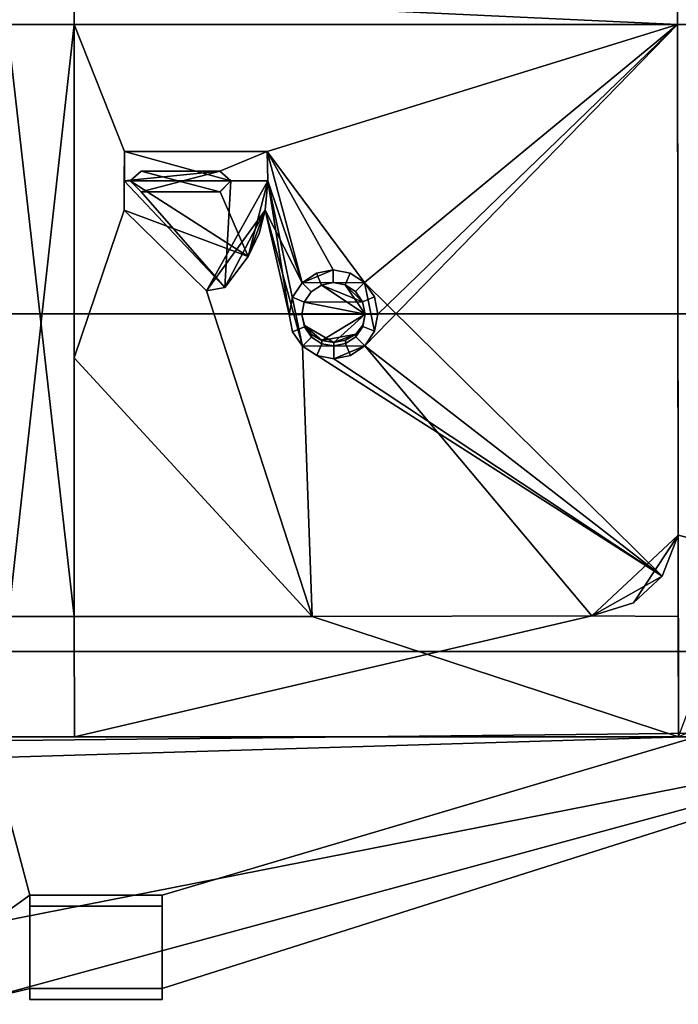
# Model space of a CAD drawing. Units: metres. Extents: x -147 to 13, y -21 to 19.
# Drawn here: x -5 to 4, y -15 to -1 of the extents above; entities that cross this region are included whole.
import ezdxf

# ---------------------------------------------------------------- set-up
doc = ezdxf.new("R2010")
doc.units = ezdxf.units.M

msp = doc.modelspace()

# ---------------------------------------------------------------- linework, layer by layer
at = {"layer": 'cab'}
for points in [[(-4.367188, -0.601713, -18.64481), (-4.367121, -0.933286, -19.031265), (-5.29331, -0.933285, -19.031263), (-5.293377, -0.601653, -18.644756)], [(-5.293377, -0.601653, 18.644756), (-5.29331, -0.933285, 19.031263), (-4.367121, -0.933286, 19.031265), (-4.367188, -0.601713, 18.64481)], [(4.01157, -0.933291, -19.323269), (-4.367121, -0.933286, -19.323265), (-4.367188, -0.601713, -18.93681), (4.011504, -0.60226, -18.937141)], [(-4.367121, -0.933286, -19.031265), (-4.367188, -0.601713, -18.64481), (-4.367188, -0.601713, -18.93681), (-4.367121, -0.933286, -19.323265)], [(-4.367121, -0.933286, 19.323265), (-4.367188, -0.601713, 18.93681), (-4.367188, -0.601713, 18.64481), (-4.367121, -0.933286, 19.031265)], [(-4.367121, -0.933286, 19.323265), (4.01157, -0.933291, 19.323269), (-3.134293, -0.601895, 18.93692), (-4.367188, -0.601713, 18.93681)], [(2.97061, -0.602192, 18.937094), (-3.134293, -0.601895, 18.93692), (4.01157, -0.933291, 19.323269), (4.011504, -0.60226, 18.937141)], [(4.01157, -0.933291, -19.031269), (4.011504, -0.60226, -18.645142), (4.439076, -0.603404, -18.645851), (4.439142, -0.933292, -19.031269)], [(4.011504, -0.60226, -18.645142), (4.01157, -0.933291, -19.031269), (4.01157, -0.933291, -19.323269), (4.011504, -0.60226, -18.937141)], [(4.439142, -0.933292, 19.031269), (4.439076, -0.603404, 18.645851), (4.011504, -0.60226, 18.645142), (4.01157, -0.933291, 19.031269)], [(4.011504, -0.60226, 18.937141), (4.01157, -0.933291, 19.323269), (4.01157, -0.933291, 19.031269), (4.011504, -0.60226, 18.645142)], [(-5.280723, -8.017381, -19.031265), (-5.29331, -0.933285, -19.031263), (-4.363465, -9.14948, -19.031267), (-5.278709, -9.14948, -19.031265)], [(-4.365293, -5.560002, -19.031265), (-4.363465, -9.14948, -19.031267), (-5.29331, -0.933285, -19.031263), (-4.367121, -0.933286, -19.031265)], [(-5.280723, -8.017381, 19.031265), (-5.278709, -9.14948, 19.031265), (-4.367121, -0.933286, 19.031265), (-5.29331, -0.933285, 19.031263)], [(-4.363465, -9.14948, 19.031267), (-4.365293, -5.560002, 19.031265), (-4.367121, -0.933286, 19.031265), (-5.278709, -9.14948, 19.031265)], [(-4.365293, -5.560002, -19.031265), (-4.367121, -0.933286, -19.031265), (-4.367121, -0.933286, -19.323265), (-4.365293, -5.560002, -19.323265)], [(-4.365293, -5.560002, -19.323265), (-4.367121, -0.933286, -19.323265), (-3.668454, -2.697815, -19.323265), (-3.668905, -3.511627, -19.323265)], [(-4.367121, -0.933286, -19.323265), (4.01157, -0.933291, -19.323269), (-1.685791, -2.697816, -19.323269), (-3.668454, -2.697815, -19.323265)], [(-4.365293, -5.560002, 19.323265), (-4.367121, -0.933286, 19.323265), (-4.367121, -0.933286, 19.031265), (-4.365293, -5.560002, 19.031265)], [(-3.668905, -3.511627, 19.323265), (-3.668454, -2.697815, 19.323265), (-4.367121, -0.933286, 19.323265), (-4.365293, -5.560002, 19.323265)], [(-3.668454, -2.697815, 19.323265), (-1.685791, -2.697816, 19.323269), (4.01157, -0.933291, 19.323269), (-4.367121, -0.933286, 19.323265)], [(-0.335914, -4.511703, 19.323269), (4.01157, -0.933291, 19.323269), (-1.685791, -2.697816, 19.323269)], [(4.01157, -0.933291, -19.323269), (-0.335914, -4.511703, -19.323269), (-1.199244, -4.516263, -19.323269), (-1.685791, -2.697816, -19.323269)], [(4.019986, -8.017383, -19.323269), (3.799622, -8.586005, -19.323269), (-0.335914, -4.511703, -19.323269), (4.01157, -0.933291, -19.323269)], [(-0.197459, -4.713187, 19.323269), (-0.148099, -4.952556, 19.323269), (4.01157, -0.933291, 19.323269), (-0.335914, -4.511703, 19.323269)], [(3.799622, -8.586005, 19.323269), (4.019986, -8.017383, 19.323269), (4.01157, -0.933291, 19.323269), (-0.330046, -5.392629, 19.323269)], [(-0.194936, -5.190893, 19.323269), (-0.330046, -5.392629, 19.323269), (4.01157, -0.933291, 19.323269), (-0.148099, -4.952556, 19.323269)], [(4.01157, -0.933291, -19.031269), (4.019986, -8.017383, -19.031269), (4.019986, -8.017383, -19.323269), (4.01157, -0.933291, -19.323269)], [(4.019986, -8.017383, 19.031269), (4.017827, -9.14948, 19.031269), (4.024084, -10.816001, 19.031269), (4.01157, -0.933291, 19.031269)], [(4.01157, -0.933291, 19.323269), (4.019986, -8.017383, 19.323269), (4.019986, -8.017383, 19.031269), (4.01157, -0.933291, 19.031269)], [(4.01157, -0.933291, -19.031269), (4.439142, -0.933292, -19.031269), (8.078285, -9.056386, -19.031269), (4.019986, -8.017383, -19.031269)], [(4.439142, -0.933292, 19.031269), (4.01157, -0.933291, 19.031269), (4.024084, -10.816001, 19.031269), (7.358285, -1.89331, 19.031269)], [(-3.668452, -2.697816, 18.679264), (-3.668454, -2.697815, 19.323265), (-3.668905, -3.511627, 19.323265)], [(-3.668454, -2.697815, -19.323265), (-3.668677, -3.104722, -18.679264), (-3.668903, -3.511628, -18.679264), (-3.668905, -3.511627, -19.323265)], [(-3.668677, -3.104722, 18.679264), (-3.668452, -2.697816, 18.679264), (-3.668905, -3.511627, 19.323265), (-3.668903, -3.511628, 18.679264)], [(-3.668454, -2.697815, -19.323265), (-3.668452, -2.697816, -18.679264), (-3.668677, -3.104722, -18.679264)], [(-3.668677, -3.104722, -18.679264), (-3.668452, -2.697816, -18.679264), (-2.190576, -3.104287, -18.679266), (-3.586628, -3.10457, -18.679266)], [(-3.668452, -2.697816, 18.679264), (-3.668677, -3.104722, 18.679264), (-2.340616, -2.968839, 18.679266), (-1.685789, -2.697816, 18.679268)], [(-3.668454, -2.697815, -19.323265), (-1.685791, -2.697816, -19.323269), (-1.685789, -2.697816, -18.679268), (-3.668452, -2.697816, -18.679264)], [(-3.668452, -2.697816, 18.679264), (-1.685789, -2.697816, 18.679268), (-1.685791, -2.697816, 19.323269), (-3.668454, -2.697815, 19.323265)], [(-1.685789, -2.697816, -18.679268), (-1.676527, -3.104135, -18.679268), (-2.190576, -3.104287, -18.679266), (-3.668452, -2.697816, -18.679264)], [(-1.676527, -3.104135, 18.679268), (-1.685789, -2.697816, 18.679268), (-2.340616, -2.968839, 18.679266), (-2.190576, -3.104287, 18.679266)], [(-1.685791, -2.697816, -19.323269), (-1.199244, -4.516263, -19.323269), (-1.715266, -3.510453, -19.323269), (-1.676528, -3.104135, -19.323269)], [(-1.685791, -2.697816, -19.323269), (-1.676528, -3.104135, -19.323269), (-1.676527, -3.104135, -18.679268), (-1.685789, -2.697816, -18.679268)], [(-1.199244, -4.516263, 19.323269), (-1.685791, -2.697816, 19.323269), (-1.676528, -3.104135, 19.323269)], [(-1.685789, -2.697816, 18.679268), (-1.676527, -3.104135, 18.679268), (-1.676528, -3.104135, 19.323269), (-1.685791, -2.697816, 19.323269)], [(-1.00192, -4.385072, 19.323269), (-0.769638, -4.337905, 19.323269), (-1.685791, -2.697816, 19.323269), (-1.199244, -4.516263, 19.323269)], [(-0.535695, -4.38217, 19.323269), (-0.335914, -4.511703, 19.323269), (-1.685791, -2.697816, 19.323269), (-0.769638, -4.337905, 19.323269)], [(-3.586628, -3.10457, 18.679266), (-3.436667, -2.96897, 18.679266), (-2.340616, -2.968839, 18.679266), (-3.668677, -3.104722, 18.679264)], [(-3.586629, -3.10457, 19.323269), (-3.436585, -3.254526, 19.323269), (-2.340617, -2.968839, 19.323269), (-3.436669, -2.96897, 19.323269)], [(-3.436585, -3.254526, -19.323269), (-3.586629, -3.10457, -19.323269), (-3.436669, -2.96897, -19.323269), (-2.340533, -3.254331, -19.323269)], [(-3.586628, -3.10457, -18.679266), (-3.436667, -2.96897, -18.679266), (-3.436669, -2.96897, -19.323269), (-3.586629, -3.10457, -19.323269)], [(-3.586629, -3.10457, 19.323269), (-3.436669, -2.96897, 19.323269), (-3.436667, -2.96897, 18.679266), (-3.586628, -3.10457, 18.679266)], [(-3.436667, -2.96897, -18.679266), (-3.586628, -3.10457, -18.679266), (-2.190576, -3.104287, -18.679266), (-2.340616, -2.968839, -18.679266)], [(-3.436667, -2.96897, -18.679266), (-2.340616, -2.968839, -18.679266), (-2.340617, -2.968839, -19.323269), (-3.436669, -2.96897, -19.323269)], [(-3.436669, -2.96897, 19.323269), (-2.340617, -2.968839, 19.323269), (-2.340616, -2.968839, 18.679266), (-3.436667, -2.96897, 18.679266)], [(-2.190577, -3.104287, -19.323269), (-2.340533, -3.254331, -19.323269), (-3.436669, -2.96897, -19.323269), (-2.340617, -2.968839, -19.323269)], [(-2.340533, -3.254331, 19.323269), (-2.190577, -3.104287, 19.323269), (-2.340617, -2.968839, 19.323269), (-3.436585, -3.254526, 19.323269)], [(-2.340616, -2.968839, -18.679266), (-2.190576, -3.104287, -18.679266), (-2.190577, -3.104287, -19.323269), (-2.340617, -2.968839, -19.323269)], [(-2.340617, -2.968839, 19.323269), (-2.190577, -3.104287, 19.323269), (-2.190576, -3.104287, 18.679266), (-2.340616, -2.968839, 18.679266)], [(-3.668677, -3.104722, -18.679264), (-3.586628, -3.10457, -18.679266), (-1.947925, -4.154319, -18.679268), (-3.668903, -3.511628, -18.679264)], [(-3.668903, -3.511628, 18.679264), (-2.527773, -4.629417, 18.679268), (-2.273508, -4.583868, 18.679268), (-3.668677, -3.104722, 18.679264)], [(-3.586628, -3.10457, 18.679266), (-3.668677, -3.104722, 18.679264), (-2.273508, -4.583868, 18.679268), (-3.436584, -3.254526, 18.679266)], [(-3.436584, -3.254526, -18.679266), (-3.586628, -3.10457, -18.679266), (-3.586629, -3.10457, -19.323269), (-3.436585, -3.254526, -19.323269)], [(-3.436585, -3.254526, 19.323269), (-3.586629, -3.10457, 19.323269), (-3.586628, -3.10457, 18.679266), (-3.436584, -3.254526, 18.679266)], [(-3.436584, -3.254526, -18.679266), (-2.340532, -3.254331, -18.679266), (-1.947925, -4.154319, -18.679268), (-3.586628, -3.10457, -18.679266)], [(-2.340532, -3.254331, 18.679266), (-3.436584, -3.254526, 18.679266), (-2.273508, -4.583868, 18.679268), (-2.190576, -3.104287, 18.679266)], [(-2.27351, -4.583868, 19.323269), (-2.527776, -4.629417, 19.323269), (-1.676528, -3.104135, 19.323269), (-1.947927, -4.154319, 19.323269)], [(-1.060819, -9.14948, 19.323269), (-1.195044, -5.397943, 19.323269), (-1.676528, -3.104135, 19.323269), (-2.527776, -4.629417, 19.323269)], [(-2.190576, -3.104287, -18.679266), (-2.340532, -3.254331, -18.679266), (-2.340533, -3.254331, -19.323269), (-2.190577, -3.104287, -19.323269)], [(-2.190577, -3.104287, 19.323269), (-2.340533, -3.254331, 19.323269), (-2.340532, -3.254331, 18.679266), (-2.190576, -3.104287, 18.679266)], [(-2.190576, -3.104287, -18.679266), (-1.676527, -3.104135, -18.679268), (-1.947925, -4.154319, -18.679268), (-2.340532, -3.254331, -18.679266)], [(-1.676527, -3.104135, 18.679268), (-2.190576, -3.104287, 18.679266), (-2.273508, -4.583868, 18.679268), (-1.715263, -3.510453, 18.679268)], [(-1.795596, -3.832386, 19.323269), (-1.947927, -4.154319, 19.323269), (-1.676528, -3.104135, 19.323269), (-1.715266, -3.510453, 19.323269)], [(-1.715263, -3.510453, -18.679268), (-1.795594, -3.832386, -18.679268), (-1.947925, -4.154319, -18.679268), (-1.676527, -3.104135, -18.679268)], [(-1.676528, -3.104135, -19.323269), (-1.715266, -3.510453, -19.323269), (-1.715263, -3.510453, -18.679268), (-1.676527, -3.104135, -18.679268)], [(-1.676527, -3.104135, 18.679268), (-1.715263, -3.510453, 18.679268), (-1.715266, -3.510453, 19.323269), (-1.676528, -3.104135, 19.323269)], [(-1.333033, -5.19692, 19.323269), (-1.382398, -4.958077, 19.323269), (-1.676528, -3.104135, 19.323269), (-1.195044, -5.397943, 19.323269)], [(-1.335379, -4.718751, 19.323269), (-1.199244, -4.516263, 19.323269), (-1.676528, -3.104135, 19.323269), (-1.382398, -4.958077, 19.323269)], [(-2.340532, -3.254331, -18.679266), (-3.436584, -3.254526, -18.679266), (-3.436585, -3.254526, -19.323269), (-2.340533, -3.254331, -19.323269)], [(-2.340533, -3.254331, 19.323269), (-3.436585, -3.254526, 19.323269), (-3.436584, -3.254526, 18.679266), (-2.340532, -3.254331, 18.679266)], [(-1.060819, -9.14948, -19.323269), (-4.365293, -5.560002, -19.323265), (-3.668905, -3.511627, -19.323265), (-2.527776, -4.629417, -19.323269)], [(-2.527776, -4.629417, 19.323269), (-3.668905, -3.511627, 19.323265), (-4.365293, -5.560002, 19.323265), (-1.060819, -9.14948, 19.323269)], [(-2.527776, -4.629417, -19.323269), (-3.668905, -3.511627, -19.323265), (-3.668903, -3.511628, -18.679264), (-2.527773, -4.629417, -18.679268)], [(-2.527773, -4.629417, 18.679268), (-3.668903, -3.511628, 18.679264), (-3.668905, -3.511627, 19.323265), (-2.527776, -4.629417, 19.323269)], [(-2.527773, -4.629417, -18.679268), (-3.668903, -3.511628, -18.679264), (-1.947925, -4.154319, -18.679268), (-2.273508, -4.583868, -18.679268)], [(-1.060819, -9.14948, -19.323269), (-2.527776, -4.629417, -19.323269), (-1.715266, -3.510453, -19.323269), (-1.195044, -5.397943, -19.323269)], [(-2.27351, -4.583868, -19.323269), (-1.947927, -4.154319, -19.323269), (-1.715266, -3.510453, -19.323269), (-2.527776, -4.629417, -19.323269)], [(-1.795594, -3.832386, 18.679268), (-1.715263, -3.510453, 18.679268), (-2.273508, -4.583868, 18.679268), (-1.947925, -4.154319, 18.679268)], [(-1.947927, -4.154319, -19.323269), (-1.795596, -3.832386, -19.323269), (-1.715266, -3.510453, -19.323269)], [(-1.715266, -3.510453, -19.323269), (-1.795596, -3.832386, -19.323269), (-1.795594, -3.832386, -18.679268), (-1.715263, -3.510453, -18.679268)], [(-1.715263, -3.510453, 18.679268), (-1.795594, -3.832386, 18.679268), (-1.795596, -3.832386, 19.323269), (-1.715266, -3.510453, 19.323269)], [(-1.335379, -4.718751, -19.323269), (-1.382398, -4.958077, -19.323269), (-1.715266, -3.510453, -19.323269), (-1.199244, -4.516263, -19.323269)], [(-1.333033, -5.19692, -19.323269), (-1.195044, -5.397943, -19.323269), (-1.715266, -3.510453, -19.323269), (-1.382398, -4.958077, -19.323269)], [(-1.795596, -3.832386, -19.323269), (-1.947927, -4.154319, -19.323269), (-1.947925, -4.154319, -18.679268), (-1.795594, -3.832386, -18.679268)], [(-1.795594, -3.832386, 18.679268), (-1.947925, -4.154319, 18.679268), (-1.947927, -4.154319, 19.323269), (-1.795596, -3.832386, 19.323269)], [(-1.947927, -4.154319, -19.323269), (-2.27351, -4.583868, -19.323269), (-2.273508, -4.583868, -18.679268), (-1.947925, -4.154319, -18.679268)], [(-1.947925, -4.154319, 18.679268), (-2.273508, -4.583868, 18.679268), (-2.27351, -4.583868, 19.323269), (-1.947927, -4.154319, 19.323269)], [(-0.769638, -4.337905, -19.323269), (-1.00192, -4.385072, -19.323269), (-1.199244, -4.516263, -19.323269)], [(-0.535695, -4.38217, -19.323269), (-0.769638, -4.337905, -19.323269), (-1.199244, -4.516263, -19.323269), (-0.335914, -4.511703, -19.323269)], [(-1.00192, -4.385072, -19.323269), (-0.769638, -4.337905, -19.323269), (-0.769638, -4.337905, -19.015266), (-1.00192, -4.385072, -19.015266)], [(-1.00192, -4.385072, -19.015266), (-0.769638, -4.337905, -19.015266), (-0.76838, -4.515697, -19.015266), (-0.933719, -4.54927, -19.015266)], [(-1.00192, -4.385072, 19.015266), (-0.769638, -4.337905, 19.015266), (-0.769638, -4.337905, 19.323269), (-1.00192, -4.385072, 19.323269)], [(-0.933719, -4.54927, 19.015266), (-0.76838, -4.515697, 19.015266), (-0.769638, -4.337905, 19.015266), (-1.00192, -4.385072, 19.015266)], [(-0.769638, -4.337905, -19.323269), (-0.535695, -4.38217, -19.323269), (-0.535695, -4.38217, -19.015266), (-0.769638, -4.337905, -19.015266)], [(-0.769638, -4.337905, -19.015266), (-0.535695, -4.38217, -19.015266), (-0.601827, -4.547209, -19.015266), (-0.76838, -4.515697, -19.015266)], [(-0.769638, -4.337905, 19.015266), (-0.535695, -4.38217, 19.015266), (-0.535695, -4.38217, 19.323269), (-0.769638, -4.337905, 19.323269)], [(-0.76838, -4.515697, 19.015266), (-0.601827, -4.547209, 19.015266), (-0.535695, -4.38217, 19.015266), (-0.769638, -4.337905, 19.015266)], [(-1.199244, -4.516263, -19.323269), (-1.00192, -4.385072, -19.323269), (-1.00192, -4.385072, -19.015266), (-1.199244, -4.516263, -19.015266)], [(-1.199244, -4.516263, -19.015266), (-1.00192, -4.385072, -19.015266), (-0.933719, -4.54927, -19.015266), (-1.074091, -4.642597, -19.015266)], [(-1.199244, -4.516263, 19.015266), (-1.00192, -4.385072, 19.015266), (-1.00192, -4.385072, 19.323269), (-1.199244, -4.516263, 19.323269)], [(-1.074091, -4.642597, 19.015266), (-0.933719, -4.54927, 19.015266), (-1.00192, -4.385072, 19.015266), (-1.199244, -4.516263, 19.015266)], [(-0.535695, -4.38217, -19.015266), (-0.335914, -4.511703, -19.015266), (-0.459699, -4.639362, -19.015266), (-0.601827, -4.547209, -19.015266)], [(-0.601827, -4.547209, 19.015266), (-0.459699, -4.639362, 19.015266), (-0.335914, -4.511703, 19.015266), (-0.535695, -4.38217, 19.015266)], [(-0.535695, -4.38217, -19.323269), (-0.335914, -4.511703, -19.323269), (-0.335914, -4.511703, -19.015266), (-0.535695, -4.38217, -19.015266)], [(-0.535695, -4.38217, 19.015266), (-0.335914, -4.511703, 19.015266), (-0.335914, -4.511703, 19.323269), (-0.535695, -4.38217, 19.323269)], [(-2.27351, -4.583868, -19.323269), (-2.527776, -4.629417, -19.323269), (-2.527773, -4.629417, -18.679268), (-2.273508, -4.583868, -18.679268)], [(-2.273508, -4.583868, 18.679268), (-2.527773, -4.629417, 18.679268), (-2.527776, -4.629417, 19.323269), (-2.27351, -4.583868, 19.323269)], [(-1.335379, -4.718751, -19.323269), (-1.199244, -4.516263, -19.323269), (-1.199244, -4.516263, -19.015266), (-1.335379, -4.718751, -19.015266)], [(-1.335379, -4.718751, -19.015266), (-1.199244, -4.516263, -19.015266), (-1.074091, -4.642597, -19.015266), (-1.171058, -4.786828, -19.015266)], [(-1.335379, -4.718751, 19.015266), (-1.199244, -4.516263, 19.015266), (-1.199244, -4.516263, 19.323269), (-1.335379, -4.718751, 19.323269)], [(-1.171058, -4.786828, 19.015266), (-1.074091, -4.642597, 19.015266), (-1.199244, -4.516263, 19.015266), (-1.335379, -4.718751, 19.015266)], [(-1.074091, -4.642597, -19.015266), (-0.933719, -4.54927, -19.015266), (-0.361086, -4.782866, -19.015266), (-1.171058, -4.786828, -19.015266)], [(-1.074091, -4.642597, 19.015266), (-1.171058, -4.786828, 19.015266), (-0.325947, -4.953272, 19.015266), (-0.933719, -4.54927, 19.015266)], [(-0.76838, -4.515697, -19.015266), (-0.601827, -4.547209, -19.015266), (-0.361086, -4.782866, -19.015266), (-0.933719, -4.54927, -19.015266)], [(-0.76838, -4.515697, 19.015266), (-0.933719, -4.54927, 19.015266), (-0.325947, -4.953272, 19.015266), (-0.601827, -4.547209, 19.015266)], [(-0.601827, -4.547209, -19.015266), (-0.459699, -4.639362, -19.015266), (-0.361086, -4.782866, -19.015266)], [(-0.459699, -4.639362, 19.015266), (-0.601827, -4.547209, 19.015266), (-0.325947, -4.953272, 19.015266), (-0.361086, -4.782866, 19.015266)], [(-0.335914, -4.511703, -19.015266), (-0.197459, -4.713187, -19.015266), (-0.361086, -4.782866, -19.015266), (-0.459699, -4.639362, -19.015266)], [(-0.459699, -4.639362, 19.015266), (-0.361086, -4.782866, 19.015266), (-0.197459, -4.713187, 19.015266), (-0.335914, -4.511703, 19.015266)], [(-0.148099, -4.952556, -19.323269), (-0.197459, -4.713187, -19.323269), (-0.335914, -4.511703, -19.323269), (-0.194936, -5.190893, -19.323269)], [(-0.335914, -4.511703, -19.323269), (-0.197459, -4.713187, -19.323269), (-0.197459, -4.713187, -19.015266), (-0.335914, -4.511703, -19.015266)], [(-0.335914, -4.511703, 19.015266), (-0.197459, -4.713187, 19.015266), (-0.197459, -4.713187, 19.323269), (-0.335914, -4.511703, 19.323269)], [(-0.330046, -5.392629, -19.323269), (-0.194936, -5.190893, -19.323269), (-0.335914, -4.511703, -19.323269), (3.799622, -8.586005, -19.323269)], [(-1.382398, -4.958077, -19.323269), (-1.335379, -4.718751, -19.323269), (-1.335379, -4.718751, -19.015266), (-1.382398, -4.958077, -19.015266)], [(-1.382398, -4.958077, -19.015266), (-1.335379, -4.718751, -19.015266), (-1.171058, -4.786828, -19.015266), (-1.204527, -4.957179, -19.015266)], [(-1.382398, -4.958077, 19.015266), (-1.335379, -4.718751, 19.015266), (-1.335379, -4.718751, 19.323269), (-1.382398, -4.958077, 19.323269)], [(-1.204527, -4.957179, 19.015266), (-1.171058, -4.786828, 19.015266), (-1.335379, -4.718751, 19.015266), (-1.382398, -4.958077, 19.015266)], [(-0.197459, -4.713187, -19.015266), (-0.148099, -4.952556, -19.015266), (-0.325947, -4.953272, -19.015266), (-0.361086, -4.782866, -19.015266)], [(-0.361086, -4.782866, 19.015266), (-0.325947, -4.953272, 19.015266), (-0.148099, -4.952556, 19.015266), (-0.197459, -4.713187, 19.015266)], [(-0.197459, -4.713187, -19.323269), (-0.148099, -4.952556, -19.323269), (-0.148099, -4.952556, -19.015266), (-0.197459, -4.713187, -19.015266)], [(-0.197459, -4.713187, 19.015266), (-0.148099, -4.952556, 19.015266), (-0.148099, -4.952556, 19.323269), (-0.197459, -4.713187, 19.323269)], [(-1.204527, -4.957179, -19.015266), (-1.171058, -4.786828, -19.015266), (-0.361086, -4.782866, -19.015266), (-0.325947, -4.953272, -19.015266)], [(-1.171058, -4.786828, 19.015266), (-1.204527, -4.957179, 19.015266), (-0.325947, -4.953272, 19.015266)], [(-1.333033, -5.19692, -19.015266), (-1.382398, -4.958077, -19.015266), (-1.204527, -4.957179, -19.015266), (-1.169388, -5.127189, -19.015266)], [(-1.169388, -5.127189, 19.015266), (-1.204527, -4.957179, 19.015266), (-1.382398, -4.958077, 19.015266), (-1.333033, -5.19692, 19.015266)], [(-1.333033, -5.19692, -19.323269), (-1.382398, -4.958077, -19.323269), (-1.382398, -4.958077, -19.015266), (-1.333033, -5.19692, -19.015266)], [(-1.333033, -5.19692, 19.015266), (-1.382398, -4.958077, 19.015266), (-1.382398, -4.958077, 19.323269), (-1.333033, -5.19692, 19.323269)], [(-1.204527, -4.957179, -19.015266), (-0.325947, -4.953272, -19.015266), (-0.325947, -4.953295, -19.283268), (-1.204526, -4.957204, -19.283266)], [(-1.204526, -4.957204, 19.283266), (-0.325947, -4.953295, 19.283268), (-0.325947, -4.953272, 19.015266), (-1.204527, -4.957179, 19.015266)], [(-1.169388, -5.127189, -19.015266), (-1.204527, -4.957179, -19.015266), (-1.204526, -4.957204, -19.283266), (-1.16947, -5.108532, -19.20575)], [(-1.16947, -5.108532, 19.20575), (-1.204526, -4.957204, 19.283266), (-1.204527, -4.957179, 19.015266), (-1.169388, -5.127189, 19.015266)], [(-1.204526, -4.957204, -19.283266), (-0.325947, -4.953295, -19.283268), (-0.762504, -5.346166, -19.083241), (-1.16947, -5.108532, -19.20575)], [(-1.204526, -4.957204, 19.283266), (-1.16947, -5.108532, 19.20575), (-0.929147, -5.318084, 19.097992), (-0.325947, -4.953295, 19.283268)], [(-0.359364, -5.104322, 19.206064), (-0.325947, -4.953295, 19.283268), (-0.929147, -5.318084, 19.097992), (-0.455651, -5.232266, 19.140833)], [(-0.359364, -5.104322, -19.206064), (-0.455651, -5.232266, -19.140833), (-0.762504, -5.346166, -19.083241), (-0.325947, -4.953295, -19.283268)], [(-0.325947, -4.953272, -19.015266), (-0.359282, -5.122901, -19.015266), (-0.359364, -5.104322, -19.206064), (-0.325947, -4.953295, -19.283268)], [(-0.325947, -4.953295, 19.283268), (-0.359364, -5.104322, 19.206064), (-0.359282, -5.122901, 19.015266), (-0.325947, -4.953272, 19.015266)], [(-0.148099, -4.952556, -19.015266), (-0.194936, -5.190893, -19.015266), (-0.359282, -5.122901, -19.015266), (-0.325947, -4.953272, -19.015266)], [(-0.325947, -4.953272, 19.015266), (-0.359282, -5.122901, 19.015266), (-0.194936, -5.190893, 19.015266), (-0.148099, -4.952556, 19.015266)], [(-0.148099, -4.952556, -19.323269), (-0.194936, -5.190893, -19.323269), (-0.194936, -5.190893, -19.015266), (-0.148099, -4.952556, -19.015266)], [(-0.148099, -4.952556, 19.015266), (-0.194936, -5.190893, 19.015266), (-0.194936, -5.190893, 19.323269), (-0.148099, -4.952556, 19.323269)], [(-1.195044, -5.397943, -19.015266), (-1.333033, -5.19692, -19.015266), (-1.169388, -5.127189, -19.015266), (-1.071115, -5.270352, -19.015266)], [(-1.071115, -5.270352, 19.015266), (-1.169388, -5.127189, 19.015266), (-1.333033, -5.19692, 19.015266), (-1.195044, -5.397943, 19.015266)], [(-1.071115, -5.270352, -19.015266), (-1.169388, -5.127189, -19.015266), (-1.16947, -5.108532, -19.20575), (-1.071267, -5.235934, -19.140347)], [(-1.16947, -5.108532, 19.20575), (-1.071267, -5.235934, 19.140347), (-0.929147, -5.318084, 19.097992)], [(-1.071267, -5.235934, 19.140347), (-1.16947, -5.108532, 19.20575), (-1.169388, -5.127189, 19.015266), (-1.071115, -5.270352, 19.015266)], [(-1.071267, -5.235934, -19.140347), (-1.16947, -5.108532, -19.20575), (-0.762504, -5.346166, -19.083241), (-0.929147, -5.318084, -19.097992)], [(-0.359282, -5.122901, -19.015266), (-0.455499, -5.266565, -19.015266), (-0.455651, -5.232266, -19.140833), (-0.359364, -5.104322, -19.206064)], [(-0.359364, -5.104322, 19.206064), (-0.455651, -5.232266, 19.140833), (-0.455499, -5.266565, 19.015266), (-0.359282, -5.122901, 19.015266)], [(-0.194936, -5.190893, -19.015266), (-0.330046, -5.392629, -19.015266), (-0.455499, -5.266565, -19.015266), (-0.359282, -5.122901, -19.015266)], [(-0.359282, -5.122901, 19.015266), (-0.455499, -5.266565, 19.015266), (-0.330046, -5.392629, 19.015266), (-0.194936, -5.190893, 19.015266)], [(-0.194936, -5.190893, -19.323269), (-0.330046, -5.392629, -19.323269), (-0.330046, -5.392629, -19.015266), (-0.194936, -5.190893, -19.015266)], [(-0.194936, -5.190893, 19.015266), (-0.330046, -5.392629, 19.015266), (-0.330046, -5.392629, 19.323269), (-0.194936, -5.190893, 19.323269)], [(-1.195044, -5.397943, -19.323269), (-1.333033, -5.19692, -19.323269), (-1.333033, -5.19692, -19.015266), (-1.195044, -5.397943, -19.015266)], [(-1.195044, -5.397943, 19.015266), (-1.333033, -5.19692, 19.015266), (-1.333033, -5.19692, 19.323269), (-1.195044, -5.397943, 19.323269)], [(-0.995224, -5.527752, -19.015266), (-1.195044, -5.397943, -19.015266), (-1.071115, -5.270352, -19.015266), (-0.928949, -5.362708, -19.015266)], [(-0.928949, -5.362708, 19.015266), (-1.071115, -5.270352, 19.015266), (-1.195044, -5.397943, 19.015266), (-0.995224, -5.527752, 19.015266)], [(-0.928949, -5.362708, -19.015266), (-1.071115, -5.270352, -19.015266), (-1.071267, -5.235934, -19.140347), (-0.929147, -5.318084, -19.097992)], [(-0.929147, -5.318084, 19.097992), (-1.071267, -5.235934, 19.140347), (-1.071115, -5.270352, 19.015266), (-0.928949, -5.362708, 19.015266)], [(-0.596529, -5.316034, 19.09828), (-0.455651, -5.232266, 19.140833), (-0.929147, -5.318084, 19.097992), (-0.762504, -5.346166, 19.083241)], [(-0.76229, -5.394341, -19.015266), (-0.928949, -5.362708, -19.015266), (-0.929147, -5.318084, -19.097992), (-0.762504, -5.346166, -19.083241)], [(-0.762504, -5.346166, 19.083241), (-0.929147, -5.318084, 19.097992), (-0.928949, -5.362708, 19.015266), (-0.76229, -5.394341, 19.015266)], [(-0.455651, -5.232266, -19.140833), (-0.596529, -5.316034, -19.09828), (-0.762504, -5.346166, -19.083241)], [(-0.596331, -5.360585, -19.015266), (-0.76229, -5.394341, -19.015266), (-0.762504, -5.346166, -19.083241), (-0.596529, -5.316034, -19.09828)], [(-0.596529, -5.316034, 19.09828), (-0.762504, -5.346166, 19.083241), (-0.76229, -5.394341, 19.015266), (-0.596331, -5.360585, 19.015266)], [(-0.455499, -5.266565, -19.015266), (-0.596331, -5.360585, -19.015266), (-0.596529, -5.316034, -19.09828), (-0.455651, -5.232266, -19.140833)], [(-0.455651, -5.232266, 19.140833), (-0.596529, -5.316034, 19.09828), (-0.596331, -5.360585, 19.015266), (-0.455499, -5.266565, 19.015266)], [(-0.330046, -5.392629, -19.015266), (-0.527974, -5.524766, -19.015266), (-0.596331, -5.360585, -19.015266), (-0.455499, -5.266565, -19.015266)], [(-0.455499, -5.266565, 19.015266), (-0.596331, -5.360585, 19.015266), (-0.527974, -5.524766, 19.015266), (-0.330046, -5.392629, 19.015266)], [(-1.060819, -9.14948, -19.323269), (-1.195044, -5.397943, -19.323269), (-0.330046, -5.392629, -19.323269), (2.822474, -9.140561, -19.323269)], [(-0.995224, -5.527752, -19.323269), (-0.761117, -5.572187, -19.323269), (-0.330046, -5.392629, -19.323269), (-1.195044, -5.397943, -19.323269)], [(-0.995224, -5.527752, -19.323269), (-1.195044, -5.397943, -19.323269), (-1.195044, -5.397943, -19.015266), (-0.995224, -5.527752, -19.015266)], [(-0.995224, -5.527752, 19.015266), (-1.195044, -5.397943, 19.015266), (-1.195044, -5.397943, 19.323269), (-0.995224, -5.527752, 19.323269)], [(-0.995224, -5.527752, 19.323269), (-1.195044, -5.397943, 19.323269), (3.799622, -8.586005, 19.323269), (-0.761117, -5.572187, 19.323269)], [(-1.060819, -9.14948, 19.323269), (2.822474, -9.140561, 19.323269), (3.799622, -8.586005, 19.323269), (-1.195044, -5.397943, 19.323269)], [(-0.761117, -5.572187, -19.015266), (-0.995224, -5.527752, -19.015266), (-0.928949, -5.362708, -19.015266), (-0.76229, -5.394341, -19.015266)], [(-0.76229, -5.394341, 19.015266), (-0.928949, -5.362708, 19.015266), (-0.995224, -5.527752, 19.015266), (-0.761117, -5.572187, 19.015266)], [(-0.527974, -5.524766, -19.015266), (-0.761117, -5.572187, -19.015266), (-0.76229, -5.394341, -19.015266), (-0.596331, -5.360585, -19.015266)], [(-0.596331, -5.360585, 19.015266), (-0.76229, -5.394341, 19.015266), (-0.761117, -5.572187, 19.015266), (-0.527974, -5.524766, 19.015266)], [(-0.761117, -5.572187, -19.323269), (-0.527975, -5.524766, -19.323269), (-0.330046, -5.392629, -19.323269)], [(-0.527975, -5.524766, 19.323269), (-0.761117, -5.572187, 19.323269), (3.799622, -8.586005, 19.323269), (-0.330046, -5.392629, 19.323269)], [(-0.330046, -5.392629, -19.323269), (-0.527975, -5.524766, -19.323269), (-0.527974, -5.524766, -19.015266), (-0.330046, -5.392629, -19.015266)], [(-0.330046, -5.392629, 19.015266), (-0.527974, -5.524766, 19.015266), (-0.527975, -5.524766, 19.323269), (-0.330046, -5.392629, 19.323269)], [(3.400451, -8.960399, -19.323269), (2.822474, -9.140561, -19.323269), (-0.330046, -5.392629, -19.323269), (3.799622, -8.586005, -19.323269)], [(-4.365293, -5.560002, -19.031265), (-1.060819, -9.14948, -19.031269), (-4.363465, -9.14948, -19.031267)], [(-1.060819, -9.14948, -19.031269), (-4.365293, -5.560002, -19.031265), (-4.365293, -5.560002, -19.323265), (-1.060819, -9.14948, -19.323269)], [(-4.363465, -9.14948, 19.031267), (-1.060819, -9.14948, 19.031269), (-4.365293, -5.560002, 19.031265)], [(-1.060819, -9.14948, 19.323269), (-4.365293, -5.560002, 19.323265), (-4.365293, -5.560002, 19.031265), (-1.060819, -9.14948, 19.031269)], [(-0.761117, -5.572187, -19.323269), (-0.995224, -5.527752, -19.323269), (-0.995224, -5.527752, -19.015266), (-0.761117, -5.572187, -19.015266)], [(-0.761117, -5.572187, 19.015266), (-0.995224, -5.527752, 19.015266), (-0.995224, -5.527752, 19.323269), (-0.761117, -5.572187, 19.323269)], [(-0.527975, -5.524766, -19.323269), (-0.761117, -5.572187, -19.323269), (-0.761117, -5.572187, -19.015266), (-0.527974, -5.524766, -19.015266)], [(-0.527974, -5.524766, 19.015266), (-0.761117, -5.572187, 19.015266), (-0.761117, -5.572187, 19.323269), (-0.527975, -5.524766, 19.323269)], [(4.019986, -8.017383, -19.031269), (4.017827, -9.14948, -19.031269), (2.822474, -9.140561, -19.031269)], [(3.799622, -8.586005, -19.031269), (4.019986, -8.017383, -19.031269), (2.822474, -9.140561, -19.031269), (3.400451, -8.960399, -19.031269)], [(4.017827, -9.14948, 19.031269), (4.019986, -8.017383, 19.031269), (3.400451, -8.960399, 19.031269), (2.822474, -9.140561, 19.031269)], [(4.019986, -8.017383, 19.031269), (3.799622, -8.586005, 19.031269), (3.400451, -8.960399, 19.031269)], [(4.019986, -8.017383, -19.031269), (3.799622, -8.586005, -19.031269), (3.799622, -8.586005, -19.323269), (4.019986, -8.017383, -19.323269)], [(4.019986, -8.017383, 19.323269), (3.799622, -8.586005, 19.323269), (3.799622, -8.586005, 19.031269), (4.019986, -8.017383, 19.031269)], [(4.017827, -9.14948, -19.031269), (4.019986, -8.017383, -19.031269), (8.078285, -9.056386, -19.031269), (4.024084, -10.816001, -19.031269)], [(2.822474, -9.140561, 19.323269), (3.400451, -8.960399, 19.323269), (3.799622, -8.586005, 19.323269)], [(3.799622, -8.586005, -19.031269), (3.400451, -8.960399, -19.031269), (3.400451, -8.960399, -19.323269), (3.799622, -8.586005, -19.323269)], [(3.799622, -8.586005, 19.323269), (3.400451, -8.960399, 19.323269), (3.400451, -8.960399, 19.031269), (3.799622, -8.586005, 19.031269)], [(3.400451, -8.960399, -19.031269), (2.822474, -9.140561, -19.031269), (2.822474, -9.140561, -19.323269), (3.400451, -8.960399, -19.323269)], [(3.400451, -8.960399, 19.323269), (2.822474, -9.140561, 19.323269), (2.822474, -9.140561, 19.031269), (3.400451, -8.960399, 19.031269)], [(-5.278709, -9.14948, -19.031265), (-4.363465, -9.14948, -19.031267), (-4.359809, -10.816001, -19.031269), (-5.264108, -10.816001, -19.031269)], [(-5.264108, -10.816001, 19.031269), (-4.359809, -10.816001, 19.031269), (-4.363465, -9.14948, 19.031267), (-5.278709, -9.14948, 19.031265)], [(-1.060819, -9.14948, -19.031269), (2.822474, -9.140561, -19.031269), (-4.359809, -10.816001, -19.031269), (-4.363465, -9.14948, -19.031267)], [(4.024084, -10.816001, 19.031269), (-1.060819, -9.14948, 19.031269), (-4.363465, -9.14948, 19.031267), (-4.359809, -10.816001, 19.031269)], [(4.017827, -9.14948, -19.031269), (4.024084, -10.816001, -19.031269), (-4.359809, -10.816001, -19.031269), (2.822474, -9.140561, -19.031269)], [(2.822474, -9.140561, -19.031269), (-1.060819, -9.14948, -19.031269), (-1.060819, -9.14948, -19.323269), (2.822474, -9.140561, -19.323269)], [(2.822474, -9.140561, 19.031269), (-1.060819, -9.14948, 19.031269), (4.024084, -10.816001, 19.031269), (4.017827, -9.14948, 19.031269)], [(2.822474, -9.140561, 19.323269), (-1.060819, -9.14948, 19.323269), (-1.060819, -9.14948, 19.031269), (2.822474, -9.140561, 19.031269)], [(8.761807, -10.815991), (8.761807, -10.815991, 1.160898), (10.92393, -10.81599, 1.160898), (-10, -10.816001)], [(-5.264108, -10.816001, 19.031269), (-10, -10.816001, 19.031269), (10.92393, -10.81599, 1.160898), (-4.359809, -10.816001, 19.031269)], [(-10, -10.816001, 10.024807), (-10, -10.816001), (10.92393, -10.81599, 1.160898), (-10, -10.816001, 19.031269)], [(-10, -10.816001), (-10, -10.816001, -10.024807), (10.923809, -10.815991, -10.024801), (8.761807, -10.815991)], [(-10, -10.816001, -19.031269), (-5.264108, -10.816001, -19.031269), (10.923809, -10.815991, -10.024801), (-10, -10.816001, -10.024807)], [(-4.359809, -10.816001, -19.031269), (4.024084, -10.816001, -19.031269), (10.923809, -10.815991, -10.024801), (-5.264108, -10.816001, -19.031269)], [(4.024084, -10.816001, 19.031269), (-4.359809, -10.816001, 19.031269), (10.92393, -10.81599, 1.160898), (8.078285, -10.816001, 19.031269)]]:
    msp.add_3dface(points, dxfattribs=at)
at = {"layer": 'frame'}
for points in [[(8.269801, -4.95059, -2.172269), (-119.375671, -4.95059, -2.172269), (-119.375671, -4.95059, 2.375196), (8.269801, -4.95059, 2.375196)], [(-119.375671, -4.95059, 2.375196), (-119.375671, -4.95059, 6.229598), (8.269801, -4.95059, 6.229598), (8.269801, -4.95059, 2.375196)], [(-119.375671, -4.95059, 7.494134), (-109.252022, -4.95059, 7.494134), (8.269801, -4.95059, 6.229598), (-119.375671, -4.95059, 6.229598)], [(8.269801, -4.95059, -2.172269), (8.269801, -4.95059, -6.026672), (-109.252022, -4.95059, -7.291208), (-119.375671, -4.95059, -2.172269)], [(-98.595543, -4.95059, -7.291208), (-109.252022, -4.95059, -7.291208), (8.269801, -4.95059, -6.026672), (-78.348236, -4.95059, -7.291208)], [(-98.595543, -4.95059, 7.494134), (-78.348236, -4.95059, 7.494134), (8.269801, -4.95059, 6.229598), (-109.252022, -4.95059, 7.494134)], [(-67.691765, -4.95059, 7.494134), (-47.444469, -4.95059, 7.494134), (8.269801, -4.95059, 6.229598), (-78.348236, -4.95059, 7.494134)], [(-67.691765, -4.95059, -7.291208), (-78.348236, -4.95059, -7.291208), (8.269801, -4.95059, -6.026672), (-47.444469, -4.95059, -7.291208)], [(-36.787998, -4.95059, 7.494134), (-16.540693, -4.95059, 7.494134), (8.269801, -4.95059, 6.229598), (-47.444469, -4.95059, 7.494134)], [(-36.787998, -4.95059, -7.291208), (-47.444469, -4.95059, -7.291208), (8.269801, -4.95059, -6.026672), (-16.540693, -4.95059, -7.291208)], [(-5.884221, -4.95059, 7.494134), (8.269801, -4.95059, 7.494134), (8.269801, -4.95059, 6.229598), (-16.540693, -4.95059, 7.494134)], [(-5.884221, -4.95059, -7.291208), (-16.540693, -4.95059, -7.291208), (8.269801, -4.95059, -6.026672), (8.269801, -4.95059, -7.291208)], [(8.269801, -4.95059, 7.494134), (-5.884221, -4.95059, 7.494134), (-5.884221, -9.635484, 7.494134), (8.269801, -9.635484, 7.494134)], [(-5.884221, -4.95059, -7.291208), (8.269801, -4.95059, -7.291208), (8.269801, -9.635484, -7.291208), (-5.884221, -9.635484, -7.291208)], [(-119.375671, -12.081863, 2.375196), (-119.375671, -9.635484, 2.375196), (8.269801, -9.635484, 2.375196), (8.269801, -10.726197, 2.375196)], [(-119.375671, -9.635484, -2.172269), (8.269801, -9.635484, -2.172269), (8.269801, -9.635484, 2.375196), (-119.375671, -9.635484, 2.375196)], [(-119.375671, -9.635484, -2.172269), (-119.375671, -12.081863, -2.172269), (8.269801, -10.726197, -2.172269), (8.269801, -9.635484, -2.172269)], [(-6.789663, -13.012812, -5.327246), (-5.884221, -9.635484, -7.291208), (-4.978778, -13.012812, -5.327246), (-6.789663, -14.306669, -4.574851)], [(-4.978778, -14.306669, 4.777777), (-4.978778, -13.012812, 5.530173), (-5.884221, -9.635484, 7.494134), (-5.884221, -14.528243, 4.648928)], [(-4.978778, -13.012812, 5.530173), (-3.144028, -13.012812, 5.530173), (8.269801, -9.635484, 7.494134), (-5.884221, -9.635484, 7.494134)], [(-3.144028, -13.012812, -5.327246), (-4.978778, -13.012812, -5.327246), (-5.884221, -9.635484, -7.291208), (8.269801, -9.635484, -7.291208)], [(-3.144028, -13.012812, 5.530173), (-3.144028, -14.306669, 4.777777), (8.269801, -10.693204, 4.648928), (8.269801, -9.635484, 7.494134)], [(-3.144028, -14.306669, -4.574851), (-3.144028, -13.012812, -5.327246), (8.269801, -9.635484, -7.291208), (8.269801, -10.693204, -4.446002)], [(8.269801, -10.693204, 4.186886), (-119.375671, -14.528243, 4.186886), (-119.375671, -12.081863, 5.208242), (8.269801, -10.726197, 5.208242)], [(-119.375671, -14.528243, -3.98396), (8.269801, -10.693204, -3.98396), (8.269801, -10.726197, -5.005315), (-119.375671, -12.081863, -5.005315)], [(8.269801, -10.693204, 4.648928), (-5.884221, -14.528243, 4.648928), (-119.375671, -14.528243, 4.186886), (8.269801, -10.693204, 4.186886)], [(-119.375671, -14.528243, -3.98396), (-16.540693, -14.528243, -4.446002), (-11.212458, -14.528243, -4.446002), (8.269801, -10.693204, -3.98396)], [(-119.375671, -12.081863, 5.208242), (-119.375671, -12.081863, 2.375196), (8.269801, -10.726197, 2.375196), (8.269801, -10.726197, 5.208242)], [(-119.375671, -12.081863, -2.172269), (-119.375671, -12.081863, -5.005315), (8.269801, -10.726197, -5.005315), (8.269801, -10.726197, -2.172269)], [(8.269801, -10.693204, -4.446002), (8.269801, -10.693204, -3.98396), (-11.212458, -14.528243, -4.446002), (-5.884221, -14.528243, -4.446002)], [(-3.144028, -14.306669, 4.777777), (-4.978778, -14.306669, 4.777777), (-5.884221, -14.528243, 4.648928), (8.269801, -10.693204, 4.648928)], [(-4.978778, -14.306669, -4.574851), (-3.144028, -14.306669, -4.574851), (8.269801, -10.693204, -4.446002), (-5.884221, -14.528243, -4.446002)], [(-5.884221, -14.528243, -4.446002), (-6.789663, -14.306669, -4.574851), (-4.978778, -13.012812, -5.327246), (-4.978778, -14.306669, -4.574851)], [(-4.978778, -14.460141, 5.185244), (-4.978778, -13.166283, 5.937639), (-4.978778, -13.012812, 5.530173), (-4.978778, -14.306669, 4.777777)], [(-4.978778, -13.166283, 5.937639), (-3.144028, -13.166283, 5.937639), (-3.144028, -13.012812, 5.530173), (-4.978778, -13.012812, 5.530173)], [(-3.144028, -13.166283, -5.734716), (-4.978778, -13.166283, -5.734716), (-4.978778, -13.012812, -5.327246), (-3.144028, -13.012812, -5.327246)], [(-4.978778, -13.166283, -5.734716), (-4.978778, -14.460141, -4.982317), (-4.978778, -14.306669, -4.574851), (-4.978778, -13.012812, -5.327246)], [(-3.144028, -13.166283, 5.937639), (-3.144028, -14.460141, 5.185244), (-3.144028, -14.306669, 4.777777), (-3.144028, -13.012812, 5.530173)], [(-3.144028, -14.460141, -4.982317), (-3.144028, -13.166283, -5.734716), (-3.144028, -13.012812, -5.327246), (-3.144028, -14.306669, -4.574851)], [(-3.144028, -14.460141, 5.185244), (-3.144028, -13.166283, 5.937639), (-4.978778, -13.166283, 5.937639), (-4.978778, -14.460141, 5.185244)], [(-3.144028, -13.166283, -5.734716), (-3.144028, -14.460141, -4.982317), (-4.978778, -14.460141, -4.982317), (-4.978778, -13.166283, -5.734716)], [(-3.144028, -14.460141, 5.185244), (-4.978778, -14.460141, 5.185244), (-4.978778, -14.306669, 4.777777), (-3.144028, -14.306669, 4.777777)], [(-4.978778, -14.460141, -4.982317), (-3.144028, -14.460141, -4.982317), (-3.144028, -14.306669, -4.574851), (-4.978778, -14.306669, -4.574851)]]:
    msp.add_3dface(points, dxfattribs=at)

doc.saveas('drawing.dxf')
